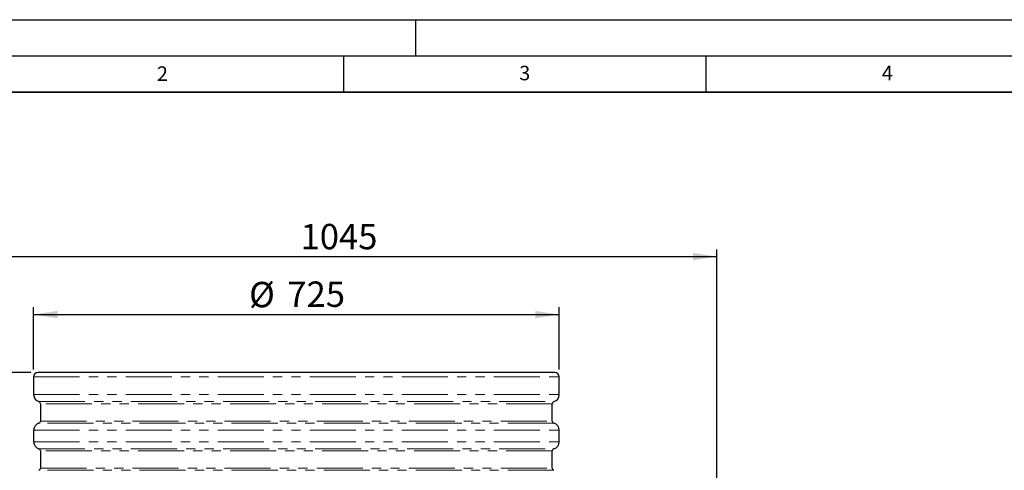
# Model space of a CAD drawing. Units: millimetres. Extents: x 0 to 420, y 0 to 297.
# Drawn here: x 70 to 206, y 235 to 297 of the extents above; entities that cross this region are included whole.
import ezdxf

# ---------------------------------------------------------------- set-up
doc = ezdxf.new("R2010")
doc.units = ezdxf.units.MM
doc.linetypes.add('PHANTOM', pattern=[12.7, 6.35, -1.27, 1.27, -1.27, 1.27, -1.27])
doc.layers.add('LINIEN-DICK', color=7, linetype='Continuous', lineweight=35)
for name, color, linetype in [('LINIEN-DÜNN', 7, 'Continuous'), ('SLD-0', 179, 'Continuous'), ('VORLAGE_TEXT', 7, 'Continuous')]:
    doc.layers.add(name, color=color, linetype=linetype)
doc.styles.add('SLDTEXTSTYLE0', font='TXT', dxfattribs={"width": 0.605})
doc.styles.add('SLDTEXTSTYLE2', font='TXT', dxfattribs={"width": 0.75})
doc.dimstyles.new('SLDDIMSTYLE1', dxfattribs={"dimtxt": 3.5, "dimasz": 3.302, "dimexe": 0, "dimexo": 0.0625, "dimgap": 0.875, "dimtad": 1, "dimlfac": 10, "dimrnd": 1e-09, "dimzin": 12, "dimdsep": 46, "dimtxsty": 'SLDTEXTSTYLE2', "dimsah": 1, "dimcen": 0.09, "dimadec": 0, "dimazin": 3, "dimtfac": 1, "dimtofl": 0, "dimtmove": 0, "dimatfit": 3, "dimfxl": 1, "dimfrac": 2, "dimtolj": 1, "dimtzin": 12, "dimarcsym": 0})

# ---------------------------------------------------------------- blocks, each defined once
blk = doc.blocks.new('_D_3')
at = {"layer": 'SLD-0'}
for p, q in [((72.26, 248.71), (72.26, 257.31)), ((144.76, 248.71), (144.76, 257.31)), ((72.26, 256.31), (144.76, 256.31))]:
    blk.add_line(p, q, dxfattribs=at)
for points in [[(72.26, 256.31), (75.56, 255.8), (75.56, 256.82)], [(144.76, 256.31), (141.46, 256.82), (141.46, 255.8)]]:
    blk.add_solid(points, dxfattribs=at)
at = {"layer": 'SLD-0', "char_height": 3.5, "attachment_point": 1, "style": 'SLDTEXTSTYLE2'}
for s, insert in [('%%c', (101.99, 260.82)), ('725', (107.27, 260.87))]:
    blk.add_mtext(s, dxfattribs=dict(at, insert=insert))
blk = doc.blocks.new('_D_4')
at = {"layer": 'SLD-0'}
for p, q in [((62.01, 233.96), (62.01, 265.31)), ((166.51, 225.96), (166.51, 265.31)), ((62.01, 264.31), (166.51, 264.31))]:
    blk.add_line(p, q, dxfattribs=at)
for points in [[(62.01, 264.31), (65.31, 263.8), (65.31, 264.82)], [(166.51, 264.31), (163.21, 264.82), (163.21, 263.8)]]:
    blk.add_solid(points, dxfattribs=at)
at = {"layer": 'SLD-0', "insert": (109.09, 268.82), "char_height": 3.5, "attachment_point": 1, "style": 'SLDTEXTSTYLE2'}
blk.add_mtext('1045', dxfattribs=at)
blk = doc.blocks.new('_D_6')
at = {"layer": 'SLD-0'}
for p, q in [((71.86, 248.31), (45.01, 248.31)), ((46.01, 113.31), (46.01, 248.31)), ((80.7, 113.31), (45.01, 113.31))]:
    blk.add_line(p, q, dxfattribs=at)
for points in [[(46.01, 248.31), (45.5, 245.01), (46.52, 245.01)], [(46.01, 113.31), (46.52, 116.61), (45.5, 116.61)]]:
    blk.add_solid(points, dxfattribs=at)
at = {"layer": 'SLD-0', "insert": (41.5, 175.64), "char_height": 3.5, "attachment_point": 1, "rotation": 90, "style": 'SLDTEXTSTYLE2'}
blk.add_mtext('1350', dxfattribs=at)

msp = doc.modelspace()

# ---------------------------------------------------------------- linework, layer by layer
at = {"color": 7, "linetype": 'Continuous', "lineweight": 25}
for p, q in [((72.2624, 247.709), (72.2624, 245.261)), ((144.7624, 245.261), (144.7624, 247.709)), ((73.2124, 244.009), (73.2124, 241.609)), ((143.8124, 241.609), (143.8124, 244.009)), ((72.2624, 240.357), (72.2624, 238.761)), ((144.7624, 238.761), (144.7624, 240.357)), ((73.2124, 237.509), (73.2124, 235.109)), ((143.8124, 235.109), (143.8124, 237.509))]:
    msp.add_line(p, q, dxfattribs=at)
at = {"color": 8, "linetype": 'PHANTOM', "lineweight": 18}
for p, q in [((72.2624, 247.709), (144.7624, 247.709)), ((72.2624, 245.261), (144.7624, 245.261)), ((72.9932, 244.2979), (144.0316, 244.2979)), ((143.8124, 244.009), (73.2124, 244.009)), ((144.0316, 241.3201), (72.9932, 241.3201)), ((73.2124, 241.609), (143.8124, 241.609)), ((72.2624, 240.357), (144.7624, 240.357)), ((72.2624, 238.761), (144.7624, 238.761)), ((72.9932, 237.7979), (144.0316, 237.7979)), ((143.8124, 237.509), (73.2124, 237.509)), ((73.2124, 235.109), (143.8124, 235.109)), ((144.0316, 234.8201), (72.9932, 234.8201))]:
    msp.add_line(p, q, dxfattribs=at)
at = {"color": 7, "linetype": 'Continuous', "lineweight": 25}
for centre, radius, start, end in [((72.8624, 247.709), 0.6, 90, 180), ((144.1624, 247.709), 0.6, 0, 90), ((73.2624, 245.261), 1, 180, 254.381502), ((143.7624, 245.261), 1, 285.618498, 0), ((72.9124, 244.009), 0.3, 0, 74.381502), ((144.1124, 244.009), 0.3, 105.618498, 180), ((73.2624, 240.357), 1, 105.618498, 180), ((72.9124, 241.609), 0.3, 285.618498, 0), ((144.1124, 241.609), 0.3, 180, 254.381502), ((143.7624, 240.357), 1, 0, 74.381502), ((73.2624, 238.761), 1, 180, 254.381502), ((72.9124, 237.509), 0.3, 0, 74.381502), ((144.1124, 237.509), 0.3, 105.618498, 180), ((143.7624, 238.761), 1, 285.618498, 0), ((72.9124, 235.109), 0.3, 285.618498, 0), ((144.1124, 235.109), 0.3, 180, 254.381502)]:
    msp.add_arc(centre, radius, start, end, dxfattribs=at)
msp.add_open_spline([(144.1624, 248.309), (144.1533, 248.309), (144.1351, 248.309), (143.986, 248.309), (143.7429, 248.309), (143.3918, 248.309), (142.9315, 248.309), (142.3596, 248.309), (141.7011, 248.309), (140.9739, 248.309), (140.1889, 248.309), (139.3188, 248.309), (138.3608, 248.309), (137.3212, 248.309), (136.1996, 248.309), (135.0024, 248.309), (133.732, 248.309), (132.3943, 248.309), (130.995, 248.309), (129.5386, 248.309), (128.0343, 248.309), (126.4844, 248.309), (124.9016, 248.309), (123.2854, 248.309), (121.5749, 248.309), (119.765, 248.309), (117.8687, 248.309), (115.9688, 248.309), (114.0777, 248.309), (112.2042, 248.309), (110.3505, 248.309), (108.5124, 248.309), (106.6743, 248.309), (104.8206, 248.309), (102.9471, 248.309), (101.056, 248.309), (99.1561, 248.309), (97.2599, 248.309), (95.4499, 248.309), (93.7394, 248.309), (92.1232, 248.309), (90.5404, 248.309), (88.9905, 248.309), (87.4862, 248.309), (86.0298, 248.309), (84.6305, 248.309), (83.2928, 248.309), (82.0224, 248.309), (80.8252, 248.309), (79.7036, 248.309), (78.664, 248.309), (77.706, 248.309), (76.836, 248.309), (76.0509, 248.309), (75.3237, 248.309), (74.6652, 248.309), (74.0933, 248.309), (73.633, 248.309), (73.2819, 248.309), (73.0388, 248.309), (72.8897, 248.309), (72.8715, 248.309), (72.8624, 248.309)], degree=3, knots=[0, 0, 0, 0, 0.0163651, 0.03287133, 0.04978458, 0.06695696, 0.08437284, 0.10212735, 0.119989, 0.13594291, 0.1518973, 0.16810329, 0.18430975, 0.20068825, 0.21706723, 0.23353338, 0.25, 0.26646614, 0.28293277, 0.29931127, 0.31569025, 0.33189624, 0.3481027, 0.36405662, 0.380011, 0.3978722, 0.41562693, 0.43304266, 0.45021504, 0.46712844, 0.48363456, 0.5, 0.51636499, 0.53287133, 0.54978458, 0.56695696, 0.58437284, 0.60212735, 0.619989, 0.63594291, 0.6518973, 0.66810329, 0.68430975, 0.70068825, 0.71706723, 0.73353338, 0.75, 0.76646614, 0.78293277, 0.79931127, 0.81569025, 0.83189624, 0.8481027, 0.86405662, 0.880011, 0.8978722, 0.91562693, 0.93304266, 0.95021504, 0.96712844, 0.98363467, 1, 1, 1, 1], dxfattribs=at)
at = {"layer": 'LINIEN-DICK'}
msp.add_line((410, 287), (20, 287), dxfattribs=at)
at = {"layer": 'LINIEN-DÜNN'}
for p, q in [((0, 297), (420, 297)), ((125, 292), (125, 297)), ((15, 292), (415, 292)), ((115, 292), (115, 287)), ((165, 292), (165, 287))]:
    msp.add_line(p, q, dxfattribs=at)

# ---------------------------------------------------------------- texts
at = {"layer": 'VORLAGE_TEXT', "char_height": 2, "attachment_point": 2, "style": 'SLDTEXTSTYLE0'}
for s, insert in [('3', (140.0166, 290.6379)), ('2', (90.0332, 290.5567)), ('4', (190.03, 290.6343))]:
    msp.add_mtext(s, dxfattribs=dict(at, insert=insert))

# ---------------------------------------------------------------- dimensions: what is measured, and where the dimension line sits
at = {"layer": 'SLD-0'}
dim = msp.add_linear_dim(base=(166.5124, 264.3091), p1=(62.0124, 232.959), p2=(166.5124, 224.959), dimstyle='SLDDIMSTYLE1', dxfattribs=at)
dim.commit()
dim.dimension.update_dxf_attribs({"geometry": '_D_4', "text_midpoint": (114.2624, 264.3091), "dimtype": 160})
dim = msp.add_linear_dim(base=(144.7624, 256.3091), p1=(72.2624, 247.709), p2=(144.7624, 247.709), text='%%c<>', dimstyle='SLDDIMSTYLE1', dxfattribs=at)
dim.commit()
dim.dimension.update_dxf_attribs({"geometry": '_D_3', "text_midpoint": (108.5124, 256.3091), "dimtype": 160})
dim = msp.add_linear_dim(base=(46.0124, 248.309), p1=(81.6969, 113.309), p2=(72.8624, 248.309), angle=90, dimstyle='SLDDIMSTYLE1', dxfattribs=at)
dim.commit()
dim.dimension.update_dxf_attribs({"geometry": '_D_6', "text_midpoint": (46.0124, 180.809), "dimtype": 160})

doc.saveas('drawing.dxf')
